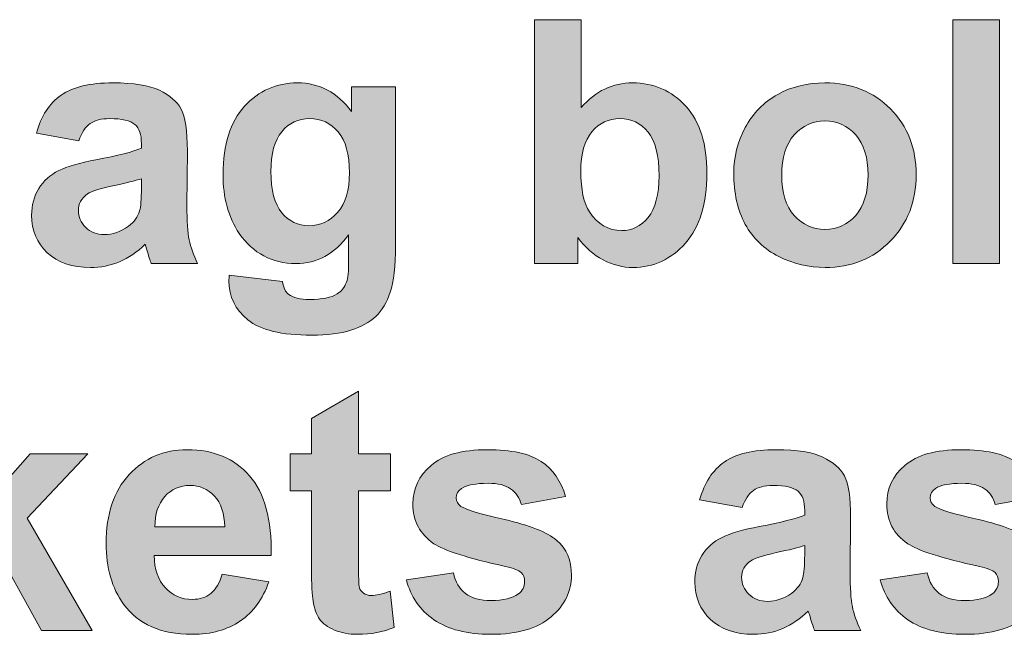
# Model space of a CAD drawing. Extents: x 31 to 581, y 67 to 774.
# Drawn here: x 73 to 111, y 531 to 554 of the extents above; entities that cross this region are included whole.
import ezdxf

# ---------------------------------------------------------------- set-up
doc = ezdxf.new("R2010")
doc.units = 0
doc.header["$MEASUREMENT"] = 0
doc.layers.add('Layer 1', color=7, linetype='Continuous', lineweight=0)

# ---------------------------------------------------------------- blocks, each defined once
blk = doc.blocks.new('Block_11')
at = {"layer": 'Layer 1', "true_color": 0x000000, "transparency": 33554687}
h = blk.add_hatch(color=18, dxfattribs=at)
h.dxf.hatch_style = 2
edge = h.paths.add_edge_path()
edge.add_spline(control_points=[(94.394, 548.425), (94.394, 547.727), (94.504, 547.21), (94.724, 546.876), (95.033, 546.402), (95.443, 546.165), (95.956, 546.165), (96.349, 546.165), (96.685, 546.333), (96.961, 546.67), (97.239, 547.006), (97.377, 547.536), (97.377, 548.26), (97.377, 549.03), (97.238, 549.585), (96.958, 549.926), (96.679, 550.267), (96.322, 550.437), (95.886, 550.437), (95.458, 550.437), (95.103, 550.271), (94.819, 549.938), (94.536, 549.606), (94.394, 549.102), (94.394, 548.425)], knot_values=[0, 0, 0, 0, 1, 1, 1, 2, 2, 2, 3, 3, 3, 4, 4, 4, 5, 5, 5, 6, 6, 6, 7, 7, 7, 8, 8, 8, 8], degree=3, periodic=0)
edge = h.paths.add_edge_path()
edge.add_spline(control_points=[(92.623, 544.908), (92.623, 544.908), (92.623, 554.214), (92.623, 554.214), (92.623, 554.214), (94.407, 554.214), (94.407, 554.214), (94.407, 554.214), (94.407, 550.862), (94.407, 550.862), (94.957, 551.489), (95.608, 551.802), (96.362, 551.802), (97.183, 551.802), (97.862, 551.504), (98.399, 550.91), (98.937, 550.315), (99.206, 549.461), (99.206, 548.349), (99.206, 547.198), (98.932, 546.311), (98.383, 545.689), (97.835, 545.067), (97.17, 544.756), (96.387, 544.756), (96.002, 544.756), (95.623, 544.852), (95.248, 545.045), (94.874, 545.237), (94.551, 545.522), (94.28, 545.898), (94.28, 545.898), (94.28, 544.908), (94.28, 544.908), (94.28, 544.908), (92.623, 544.908), (92.623, 544.908)], knot_values=[0, 0, 0, 0, 1, 1, 1, 2, 2, 2, 3, 3, 3, 4, 4, 4, 5, 5, 5, 6, 6, 6, 7, 7, 7, 8, 8, 8, 9, 9, 9, 10, 10, 10, 11, 11, 11, 12, 12, 12, 12], degree=3, periodic=0)
h = blk.add_hatch(color=18, dxfattribs=at)
h.dxf.hatch_style = 2
edge = h.paths.add_edge_path()
edge.add_spline(control_points=[(108.581, 544.908), (108.581, 544.908), (108.581, 554.214), (108.581, 554.214), (108.581, 554.214), (110.365, 554.214), (110.365, 554.214), (110.365, 554.214), (110.365, 544.908), (110.365, 544.908), (110.365, 544.908), (108.581, 544.908), (108.581, 544.908)], knot_values=[0, 0, 0, 0, 1, 1, 1, 2, 2, 2, 3, 3, 3, 4, 4, 4, 4], degree=3, periodic=0)
h = blk.add_hatch(color=18, dxfattribs=at)
h.dxf.hatch_style = 2
edge = h.paths.add_edge_path()
edge.add_spline(control_points=[(77.636, 548.146), (77.408, 548.069), (77.046, 547.979), (76.551, 547.873), (76.056, 547.767), (75.732, 547.663), (75.58, 547.562), (75.347, 547.396), (75.23, 547.187), (75.23, 546.933), (75.23, 546.684), (75.324, 546.468), (75.51, 546.286), (75.696, 546.104), (75.933, 546.013), (76.221, 546.013), (76.542, 546.013), (76.849, 546.119), (77.141, 546.33), (77.357, 546.491), (77.499, 546.688), (77.566, 546.92), (77.613, 547.073), (77.636, 547.363), (77.636, 547.79), (77.636, 547.79), (77.636, 548.146), (77.636, 548.146)], knot_values=[0, 0, 0, 0, 1, 1, 1, 2, 2, 2, 3, 3, 3, 4, 4, 4, 5, 5, 5, 6, 6, 6, 7, 7, 7, 8, 8, 8, 9, 9, 9, 9], degree=3, periodic=0)
edge = h.paths.add_edge_path()
edge.add_spline(control_points=[(75.25, 549.593), (75.25, 549.593), (73.631, 549.885), (73.631, 549.885), (73.813, 550.537), (74.126, 551.019), (74.57, 551.332), (75.015, 551.645), (75.675, 551.802), (76.551, 551.802), (77.346, 551.802), (77.939, 551.708), (78.328, 551.52), (78.717, 551.331), (78.991, 551.092), (79.15, 550.802), (79.309, 550.512), (79.388, 549.98), (79.388, 549.206), (79.388, 549.206), (79.369, 547.124), (79.369, 547.124), (79.369, 546.531), (79.397, 546.094), (79.455, 545.812), (79.512, 545.531), (79.619, 545.23), (79.775, 544.908), (79.775, 544.908), (78.011, 544.908), (78.011, 544.908), (77.964, 545.027), (77.907, 545.202), (77.839, 545.435), (77.81, 545.541), (77.789, 545.611), (77.776, 545.645), (77.471, 545.348), (77.146, 545.126), (76.798, 544.978), (76.451, 544.83), (76.081, 544.756), (75.688, 544.756), (74.994, 544.756), (74.446, 544.944), (74.047, 545.321), (73.646, 545.697), (73.447, 546.173), (73.447, 546.749), (73.447, 547.13), (73.538, 547.47), (73.72, 547.768), (73.902, 548.066), (74.157, 548.295), (74.484, 548.453), (74.812, 548.612), (75.286, 548.75), (75.903, 548.869), (76.737, 549.026), (77.314, 549.172), (77.636, 549.307), (77.636, 549.307), (77.636, 549.485), (77.636, 549.485), (77.636, 549.828), (77.552, 550.072), (77.382, 550.218), (77.213, 550.364), (76.894, 550.437), (76.424, 550.437), (76.106, 550.437), (75.859, 550.375), (75.681, 550.25), (75.503, 550.125), (75.359, 549.906), (75.25, 549.593)], knot_values=[0, 0, 0, 0, 1, 1, 1, 2, 2, 2, 3, 3, 3, 4, 4, 4, 5, 5, 5, 6, 6, 6, 7, 7, 7, 8, 8, 8, 9, 9, 9, 10, 10, 10, 11, 11, 11, 12, 12, 12, 13, 13, 13, 14, 14, 14, 15, 15, 15, 16, 16, 16, 17, 17, 17, 18, 18, 18, 19, 19, 19, 20, 20, 20, 21, 21, 21, 22, 22, 22, 23, 23, 23, 24, 24, 24, 25, 25, 25, 25], degree=3, periodic=0)
h = blk.add_hatch(color=18, dxfattribs=at)
h.dxf.hatch_style = 2
edge = h.paths.add_edge_path()
edge.add_spline(control_points=[(82.575, 548.418), (82.575, 547.703), (82.713, 547.18), (82.991, 546.848), (83.268, 546.515), (83.609, 546.349), (84.016, 546.349), (84.452, 546.349), (84.82, 546.52), (85.12, 546.86), (85.42, 547.201), (85.571, 547.706), (85.571, 548.374), (85.571, 549.072), (85.427, 549.591), (85.139, 549.929), (84.852, 550.268), (84.487, 550.437), (84.047, 550.437), (83.62, 550.437), (83.268, 550.271), (82.991, 549.938), (82.713, 549.606), (82.575, 549.1), (82.575, 548.418)], knot_values=[0, 0, 0, 0, 1, 1, 1, 2, 2, 2, 3, 3, 3, 4, 4, 4, 5, 5, 5, 6, 6, 6, 7, 7, 7, 8, 8, 8, 8], degree=3, periodic=0)
edge = h.paths.add_edge_path()
edge.add_spline(control_points=[(80.981, 544.464), (80.981, 544.464), (83.019, 544.216), (83.019, 544.216), (83.053, 543.979), (83.131, 543.816), (83.254, 543.728), (83.423, 543.601), (83.69, 543.537), (84.054, 543.537), (84.519, 543.537), (84.868, 543.607), (85.101, 543.747), (85.258, 543.84), (85.376, 543.99), (85.457, 544.197), (85.512, 544.345), (85.539, 544.618), (85.539, 545.016), (85.539, 545.016), (85.539, 546), (85.539, 546), (85.006, 545.272), (84.333, 544.908), (83.521, 544.908), (82.615, 544.908), (81.897, 545.291), (81.369, 546.057), (80.954, 546.662), (80.747, 547.416), (80.747, 548.317), (80.747, 549.447), (81.019, 550.31), (81.562, 550.907), (82.106, 551.503), (82.782, 551.802), (83.59, 551.802), (84.424, 551.802), (85.112, 551.436), (85.653, 550.704), (85.653, 550.704), (85.653, 551.649), (85.653, 551.649), (85.653, 551.649), (87.323, 551.649), (87.323, 551.649), (87.323, 551.649), (87.323, 545.6), (87.323, 545.6), (87.323, 544.805), (87.257, 544.21), (87.126, 543.816), (86.995, 543.423), (86.811, 543.114), (86.574, 542.89), (86.337, 542.666), (86.021, 542.49), (85.625, 542.363), (85.229, 542.236), (84.729, 542.172), (84.124, 542.172), (82.981, 542.172), (82.17, 542.368), (81.692, 542.76), (81.214, 543.151), (80.975, 543.647), (80.975, 544.248), (80.975, 544.307), (80.977, 544.379), (80.981, 544.464)], knot_values=[0, 0, 0, 0, 1, 1, 1, 2, 2, 2, 3, 3, 3, 4, 4, 4, 5, 5, 5, 6, 6, 6, 7, 7, 7, 8, 8, 8, 9, 9, 9, 10, 10, 10, 11, 11, 11, 12, 12, 12, 13, 13, 13, 14, 14, 14, 15, 15, 15, 16, 16, 16, 17, 17, 17, 18, 18, 18, 19, 19, 19, 20, 20, 20, 21, 21, 21, 22, 22, 22, 23, 23, 23, 23], degree=3, periodic=0)
h = blk.add_hatch(color=18, dxfattribs=at)
h.dxf.hatch_style = 2
edge = h.paths.add_edge_path()
edge.add_spline(control_points=[(102.056, 548.279), (102.056, 547.61), (102.214, 547.098), (102.532, 546.743), (102.849, 546.387), (103.241, 546.209), (103.706, 546.209), (104.171, 546.209), (104.562, 546.387), (104.877, 546.743), (105.192, 547.098), (105.35, 547.614), (105.35, 548.292), (105.35, 548.952), (105.192, 549.459), (104.877, 549.815), (104.562, 550.17), (104.171, 550.348), (103.706, 550.348), (103.241, 550.348), (102.849, 550.17), (102.532, 549.815), (102.214, 549.459), (102.056, 548.947), (102.056, 548.279)], knot_values=[0, 0, 0, 0, 1, 1, 1, 2, 2, 2, 3, 3, 3, 4, 4, 4, 5, 5, 5, 6, 6, 6, 7, 7, 7, 8, 8, 8, 8], degree=3, periodic=0)
edge = h.paths.add_edge_path()
edge.add_spline(control_points=[(100.228, 548.374), (100.228, 548.966), (100.374, 549.54), (100.666, 550.094), (100.958, 550.648), (101.371, 551.072), (101.906, 551.364), (102.442, 551.656), (103.04, 551.802), (103.7, 551.802), (104.72, 551.802), (105.555, 551.471), (106.207, 550.809), (106.859, 550.146), (107.185, 549.309), (107.185, 548.298), (107.185, 547.278), (106.855, 546.433), (106.197, 545.762), (105.54, 545.091), (104.711, 544.756), (103.712, 544.756), (103.095, 544.756), (102.505, 544.896), (101.944, 545.175), (101.384, 545.454), (100.958, 545.863), (100.666, 546.403), (100.374, 546.942), (100.228, 547.6), (100.228, 548.374)], knot_values=[0, 0, 0, 0, 1, 1, 1, 2, 2, 2, 3, 3, 3, 4, 4, 4, 5, 5, 5, 6, 6, 6, 7, 7, 7, 8, 8, 8, 9, 9, 9, 10, 10, 10, 10], degree=3, periodic=0)
h = blk.add_hatch(color=18, dxfattribs=at)
h.dxf.hatch_style = 2
edge = h.paths.add_edge_path()
edge.add_spline(control_points=[(69.518, 530.908), (69.518, 530.908), (69.518, 540.214), (69.518, 540.214), (69.518, 540.214), (71.301, 540.214), (71.301, 540.214), (71.301, 540.214), (71.301, 535.275), (71.301, 535.275), (71.301, 535.275), (73.39, 537.649), (73.39, 537.649), (73.39, 537.649), (75.586, 537.649), (75.586, 537.649), (75.586, 537.649), (73.282, 535.187), (73.282, 535.187), (73.282, 535.187), (75.751, 530.908), (75.751, 530.908), (75.751, 530.908), (73.828, 530.908), (73.828, 530.908), (73.828, 530.908), (72.133, 533.936), (72.133, 533.936), (72.133, 533.936), (71.301, 533.066), (71.301, 533.066), (71.301, 533.066), (71.301, 530.908), (71.301, 530.908), (71.301, 530.908), (69.518, 530.908), (69.518, 530.908)], knot_values=[0, 0, 0, 0, 1, 1, 1, 2, 2, 2, 3, 3, 3, 4, 4, 4, 5, 5, 5, 6, 6, 6, 7, 7, 7, 8, 8, 8, 9, 9, 9, 10, 10, 10, 11, 11, 11, 12, 12, 12, 12], degree=3, periodic=0)
h = blk.add_hatch(color=18, dxfattribs=at)
h.dxf.hatch_style = 2
edge = h.paths.add_edge_path()
edge.add_spline(control_points=[(87.132, 537.649), (87.132, 537.649), (87.132, 536.228), (87.132, 536.228), (87.132, 536.228), (85.914, 536.228), (85.914, 536.228), (85.914, 536.228), (85.914, 533.511), (85.914, 533.511), (85.914, 532.96), (85.925, 532.64), (85.949, 532.549), (85.972, 532.458), (86.025, 532.383), (86.107, 532.324), (86.19, 532.265), (86.29, 532.235), (86.409, 532.235), (86.574, 532.235), (86.813, 532.292), (87.126, 532.406), (87.126, 532.406), (87.278, 531.022), (87.278, 531.022), (86.864, 530.845), (86.394, 530.756), (85.869, 530.756), (85.547, 530.756), (85.258, 530.81), (85, 530.918), (84.741, 531.025), (84.552, 531.165), (84.431, 531.337), (84.311, 531.508), (84.227, 531.74), (84.181, 532.032), (84.143, 532.239), (84.124, 532.658), (84.124, 533.289), (84.124, 533.289), (84.124, 536.228), (84.124, 536.228), (84.124, 536.228), (83.305, 536.228), (83.305, 536.228), (83.305, 536.228), (83.305, 537.649), (83.305, 537.649), (83.305, 537.649), (84.124, 537.649), (84.124, 537.649), (84.124, 537.649), (84.124, 538.989), (84.124, 538.989), (84.124, 538.989), (85.914, 540.03), (85.914, 540.03), (85.914, 540.03), (85.914, 537.649), (85.914, 537.649), (85.914, 537.649), (87.132, 537.649), (87.132, 537.649)], knot_values=[0, 0, 0, 0, 1, 1, 1, 2, 2, 2, 3, 3, 3, 4, 4, 4, 5, 5, 5, 6, 6, 6, 7, 7, 7, 8, 8, 8, 9, 9, 9, 10, 10, 10, 11, 11, 11, 12, 12, 12, 13, 13, 13, 14, 14, 14, 15, 15, 15, 16, 16, 16, 17, 17, 17, 18, 18, 18, 19, 19, 19, 20, 20, 20, 21, 21, 21, 21], degree=3, periodic=0)
h = blk.add_hatch(color=18, dxfattribs=at)
h.dxf.hatch_style = 2
edge = h.paths.add_edge_path()
edge.add_spline(control_points=[(80.816, 534.856), (80.804, 535.373), (80.67, 535.765), (80.417, 536.034), (80.163, 536.303), (79.854, 536.437), (79.49, 536.437), (79.101, 536.437), (78.779, 536.295), (78.525, 536.012), (78.271, 535.728), (78.146, 535.343), (78.15, 534.856), (78.15, 534.856), (80.816, 534.856), (80.816, 534.856)], knot_values=[0, 0, 0, 0, 1, 1, 1, 2, 2, 2, 3, 3, 3, 4, 4, 4, 5, 5, 5, 5], degree=3, periodic=0)
edge = h.paths.add_edge_path()
edge.add_spline(control_points=[(80.715, 533.054), (80.715, 533.054), (82.492, 532.755), (82.492, 532.755), (82.264, 532.104), (81.903, 531.607), (81.41, 531.267), (80.917, 530.926), (80.3, 530.756), (79.56, 530.756), (78.387, 530.756), (77.52, 531.139), (76.957, 531.905), (76.513, 532.519), (76.291, 533.293), (76.291, 534.228), (76.291, 535.345), (76.583, 536.22), (77.167, 536.853), (77.75, 537.485), (78.489, 537.802), (79.382, 537.802), (80.385, 537.802), (81.176, 537.471), (81.756, 536.809), (82.335, 536.146), (82.613, 535.131), (82.587, 533.765), (82.587, 533.765), (78.119, 533.765), (78.119, 533.765), (78.131, 533.236), (78.275, 532.824), (78.55, 532.53), (78.825, 532.236), (79.168, 532.089), (79.579, 532.089), (79.858, 532.089), (80.093, 532.165), (80.283, 532.317), (80.474, 532.47), (80.618, 532.715), (80.715, 533.054)], knot_values=[0, 0, 0, 0, 1, 1, 1, 2, 2, 2, 3, 3, 3, 4, 4, 4, 5, 5, 5, 6, 6, 6, 7, 7, 7, 8, 8, 8, 9, 9, 9, 10, 10, 10, 11, 11, 11, 12, 12, 12, 13, 13, 13, 14, 14, 14, 14], degree=3, periodic=0)
h = blk.add_hatch(color=18, dxfattribs=at)
h.dxf.hatch_style = 2
edge = h.paths.add_edge_path()
edge.add_spline(control_points=[(87.742, 532.832), (87.742, 532.832), (89.532, 533.104), (89.532, 533.104), (89.608, 532.757), (89.762, 532.494), (89.995, 532.314), (90.228, 532.134), (90.554, 532.044), (90.973, 532.044), (91.434, 532.044), (91.781, 532.129), (92.014, 532.298), (92.17, 532.417), (92.249, 532.576), (92.249, 532.774), (92.249, 532.91), (92.206, 533.022), (92.122, 533.111), (92.033, 533.195), (91.834, 533.274), (91.525, 533.346), (90.086, 533.663), (89.174, 533.953), (88.789, 534.215), (88.256, 534.579), (87.989, 535.085), (87.989, 535.732), (87.989, 536.316), (88.22, 536.807), (88.681, 537.205), (89.143, 537.603), (89.857, 537.802), (90.827, 537.802), (91.749, 537.802), (92.435, 537.651), (92.883, 537.351), (93.332, 537.051), (93.641, 536.606), (93.81, 536.018), (93.81, 536.018), (92.128, 535.707), (92.128, 535.707), (92.056, 535.969), (91.919, 536.17), (91.718, 536.31), (91.518, 536.45), (91.231, 536.52), (90.858, 536.52), (90.389, 536.52), (90.052, 536.454), (89.849, 536.323), (89.714, 536.229), (89.646, 536.109), (89.646, 535.961), (89.646, 535.834), (89.705, 535.726), (89.824, 535.637), (89.984, 535.519), (90.54, 535.352), (91.49, 535.136), (92.44, 534.92), (93.104, 534.655), (93.48, 534.342), (93.853, 534.025), (94.039, 533.583), (94.039, 533.016), (94.039, 532.398), (93.78, 531.867), (93.264, 531.422), (92.748, 530.978), (91.984, 530.756), (90.973, 530.756), (90.054, 530.756), (89.328, 530.942), (88.792, 531.314), (88.257, 531.687), (87.907, 532.192), (87.742, 532.832)], knot_values=[0, 0, 0, 0, 1, 1, 1, 2, 2, 2, 3, 3, 3, 4, 4, 4, 5, 5, 5, 6, 6, 6, 7, 7, 7, 8, 8, 8, 9, 9, 9, 10, 10, 10, 11, 11, 11, 12, 12, 12, 13, 13, 13, 14, 14, 14, 15, 15, 15, 16, 16, 16, 17, 17, 17, 18, 18, 18, 19, 19, 19, 20, 20, 20, 21, 21, 21, 22, 22, 22, 23, 23, 23, 24, 24, 24, 25, 25, 25, 26, 26, 26, 26], degree=3, periodic=0)
h = blk.add_hatch(color=18, dxfattribs=at)
h.dxf.hatch_style = 2
edge = h.paths.add_edge_path()
edge.add_spline(control_points=[(102.932, 534.146), (102.703, 534.069), (102.341, 533.979), (101.846, 533.873), (101.351, 533.767), (101.027, 533.663), (100.875, 533.562), (100.642, 533.396), (100.526, 533.187), (100.526, 532.933), (100.526, 532.684), (100.619, 532.468), (100.805, 532.286), (100.991, 532.104), (101.229, 532.013), (101.516, 532.013), (101.838, 532.013), (102.145, 532.119), (102.437, 532.33), (102.652, 532.491), (102.794, 532.688), (102.862, 532.92), (102.908, 533.073), (102.932, 533.363), (102.932, 533.79), (102.932, 533.79), (102.932, 534.146), (102.932, 534.146)], knot_values=[0, 0, 0, 0, 1, 1, 1, 2, 2, 2, 3, 3, 3, 4, 4, 4, 5, 5, 5, 6, 6, 6, 7, 7, 7, 8, 8, 8, 9, 9, 9, 9], degree=3, periodic=0)
edge = h.paths.add_edge_path()
edge.add_spline(control_points=[(100.545, 535.593), (100.545, 535.593), (98.926, 535.885), (98.926, 535.885), (99.108, 536.537), (99.421, 537.019), (99.866, 537.332), (100.31, 537.645), (100.97, 537.802), (101.846, 537.802), (102.642, 537.802), (103.234, 537.708), (103.624, 537.52), (104.013, 537.331), (104.287, 537.092), (104.446, 536.802), (104.604, 536.512), (104.684, 535.98), (104.684, 535.206), (104.684, 535.206), (104.665, 533.124), (104.665, 533.124), (104.665, 532.531), (104.693, 532.094), (104.75, 531.812), (104.807, 531.531), (104.914, 531.23), (105.071, 530.908), (105.071, 530.908), (103.306, 530.908), (103.306, 530.908), (103.26, 531.027), (103.203, 531.202), (103.135, 531.435), (103.105, 531.541), (103.084, 531.611), (103.071, 531.645), (102.767, 531.348), (102.441, 531.126), (102.094, 530.978), (101.747, 530.83), (101.376, 530.756), (100.983, 530.756), (100.289, 530.756), (99.742, 530.944), (99.342, 531.321), (98.942, 531.697), (98.742, 532.173), (98.742, 532.749), (98.742, 533.13), (98.833, 533.47), (99.015, 533.768), (99.197, 534.066), (99.452, 534.295), (99.78, 534.453), (100.108, 534.612), (100.581, 534.75), (101.199, 534.869), (102.032, 535.026), (102.61, 535.172), (102.932, 535.307), (102.932, 535.307), (102.932, 535.485), (102.932, 535.485), (102.932, 535.828), (102.847, 536.072), (102.678, 536.218), (102.508, 536.364), (102.189, 536.437), (101.719, 536.437), (101.402, 536.437), (101.154, 536.375), (100.977, 536.25), (100.799, 536.125), (100.655, 535.906), (100.545, 535.593)], knot_values=[0, 0, 0, 0, 1, 1, 1, 2, 2, 2, 3, 3, 3, 4, 4, 4, 5, 5, 5, 6, 6, 6, 7, 7, 7, 8, 8, 8, 9, 9, 9, 10, 10, 10, 11, 11, 11, 12, 12, 12, 13, 13, 13, 14, 14, 14, 15, 15, 15, 16, 16, 16, 17, 17, 17, 18, 18, 18, 19, 19, 19, 20, 20, 20, 21, 21, 21, 22, 22, 22, 23, 23, 23, 24, 24, 24, 25, 25, 25, 25], degree=3, periodic=0)
h = blk.add_hatch(color=18, dxfattribs=at)
h.dxf.hatch_style = 2
edge = h.paths.add_edge_path()
edge.add_spline(control_points=[(105.813, 532.832), (105.813, 532.832), (107.604, 533.104), (107.604, 533.104), (107.68, 532.757), (107.834, 532.494), (108.067, 532.314), (108.3, 532.134), (108.625, 532.044), (109.044, 532.044), (109.506, 532.044), (109.853, 532.129), (110.085, 532.298), (110.242, 532.417), (110.32, 532.576), (110.32, 532.774), (110.32, 532.91), (110.278, 533.022), (110.193, 533.111), (110.104, 533.195), (109.906, 533.274), (109.597, 533.346), (108.158, 533.663), (107.246, 533.953), (106.861, 534.215), (106.328, 534.579), (106.061, 535.085), (106.061, 535.732), (106.061, 536.316), (106.292, 536.807), (106.753, 537.205), (107.214, 537.603), (107.929, 537.802), (108.898, 537.802), (109.821, 537.802), (110.506, 537.651), (110.955, 537.351), (111.404, 537.051), (111.712, 536.606), (111.882, 536.018), (111.882, 536.018), (110.2, 535.707), (110.2, 535.707), (110.128, 535.969), (109.991, 536.17), (109.79, 536.31), (109.589, 536.45), (109.303, 536.52), (108.93, 536.52), (108.46, 536.52), (108.124, 536.454), (107.921, 536.323), (107.786, 536.229), (107.718, 536.109), (107.718, 535.961), (107.718, 535.834), (107.777, 535.726), (107.896, 535.637), (108.056, 535.519), (108.612, 535.352), (109.562, 535.136), (110.512, 534.92), (111.175, 534.655), (111.552, 534.342), (111.924, 534.025), (112.11, 533.583), (112.11, 533.016), (112.11, 532.398), (111.852, 531.867), (111.336, 531.422), (110.82, 530.978), (110.056, 530.756), (109.044, 530.756), (108.126, 530.756), (107.399, 530.942), (106.864, 531.314), (106.329, 531.687), (105.979, 532.192), (105.813, 532.832)], knot_values=[0, 0, 0, 0, 1, 1, 1, 2, 2, 2, 3, 3, 3, 4, 4, 4, 5, 5, 5, 6, 6, 6, 7, 7, 7, 8, 8, 8, 9, 9, 9, 10, 10, 10, 11, 11, 11, 12, 12, 12, 13, 13, 13, 14, 14, 14, 15, 15, 15, 16, 16, 16, 17, 17, 17, 18, 18, 18, 19, 19, 19, 20, 20, 20, 21, 21, 21, 22, 22, 22, 23, 23, 23, 24, 24, 24, 25, 25, 25, 26, 26, 26, 26], degree=3, periodic=0)
at = {"layer": 'Layer 1'}
for points, knots in [([(92.623, 544.908), (92.623, 544.908), (92.623, 554.214), (92.623, 554.214), (92.623, 554.214), (94.407, 554.214), (94.407, 554.214), (94.407, 554.214), (94.407, 550.862), (94.407, 550.862), (94.957, 551.489), (95.608, 551.802), (96.362, 551.802), (97.183, 551.802), (97.862, 551.504), (98.399, 550.91), (98.937, 550.315), (99.206, 549.461), (99.206, 548.349), (99.206, 547.198), (98.932, 546.311), (98.383, 545.689), (97.835, 545.067), (97.17, 544.756), (96.387, 544.756), (96.002, 544.756), (95.623, 544.852), (95.248, 545.045), (94.874, 545.237), (94.551, 545.522), (94.28, 545.898), (94.28, 545.898), (94.28, 544.908), (94.28, 544.908), (94.28, 544.908), (92.623, 544.908), (92.623, 544.908)], [0, 0, 0, 0, 1, 1, 1, 2, 2, 2, 3, 3, 3, 4, 4, 4, 5, 5, 5, 6, 6, 6, 7, 7, 7, 8, 8, 8, 9, 9, 9, 10, 10, 10, 11, 11, 11, 12, 12, 12, 12]), ([(108.581, 544.908), (108.581, 544.908), (108.581, 554.214), (108.581, 554.214), (108.581, 554.214), (110.365, 554.214), (110.365, 554.214), (110.365, 554.214), (110.365, 544.908), (110.365, 544.908), (110.365, 544.908), (108.581, 544.908), (108.581, 544.908)], [0, 0, 0, 0, 1, 1, 1, 2, 2, 2, 3, 3, 3, 4, 4, 4, 4]), ([(75.25, 549.593), (75.25, 549.593), (73.631, 549.885), (73.631, 549.885), (73.813, 550.537), (74.126, 551.019), (74.57, 551.332), (75.015, 551.645), (75.675, 551.802), (76.551, 551.802), (77.346, 551.802), (77.939, 551.708), (78.328, 551.52), (78.717, 551.331), (78.991, 551.092), (79.15, 550.802), (79.309, 550.512), (79.388, 549.98), (79.388, 549.206), (79.388, 549.206), (79.369, 547.124), (79.369, 547.124), (79.369, 546.531), (79.397, 546.094), (79.455, 545.812), (79.512, 545.531), (79.619, 545.23), (79.775, 544.908), (79.775, 544.908), (78.011, 544.908), (78.011, 544.908), (77.964, 545.027), (77.907, 545.202), (77.839, 545.435), (77.81, 545.541), (77.789, 545.611), (77.776, 545.645), (77.471, 545.348), (77.146, 545.126), (76.798, 544.978), (76.451, 544.83), (76.081, 544.756), (75.688, 544.756), (74.994, 544.756), (74.446, 544.944), (74.047, 545.321), (73.646, 545.697), (73.447, 546.173), (73.447, 546.749), (73.447, 547.13), (73.538, 547.47), (73.72, 547.768), (73.902, 548.066), (74.157, 548.295), (74.484, 548.453), (74.812, 548.612), (75.286, 548.75), (75.903, 548.869), (76.737, 549.026), (77.314, 549.172), (77.636, 549.307), (77.636, 549.307), (77.636, 549.485), (77.636, 549.485), (77.636, 549.828), (77.552, 550.072), (77.382, 550.218), (77.213, 550.364), (76.894, 550.437), (76.424, 550.437), (76.106, 550.437), (75.859, 550.375), (75.681, 550.25), (75.503, 550.125), (75.359, 549.906), (75.25, 549.593)], [0, 0, 0, 0, 1, 1, 1, 2, 2, 2, 3, 3, 3, 4, 4, 4, 5, 5, 5, 6, 6, 6, 7, 7, 7, 8, 8, 8, 9, 9, 9, 10, 10, 10, 11, 11, 11, 12, 12, 12, 13, 13, 13, 14, 14, 14, 15, 15, 15, 16, 16, 16, 17, 17, 17, 18, 18, 18, 19, 19, 19, 20, 20, 20, 21, 21, 21, 22, 22, 22, 23, 23, 23, 24, 24, 24, 25, 25, 25, 25]), ([(80.981, 544.464), (80.981, 544.464), (83.019, 544.216), (83.019, 544.216), (83.053, 543.979), (83.131, 543.816), (83.254, 543.728), (83.423, 543.601), (83.69, 543.537), (84.054, 543.537), (84.519, 543.537), (84.868, 543.607), (85.101, 543.747), (85.258, 543.84), (85.376, 543.99), (85.457, 544.197), (85.512, 544.345), (85.539, 544.618), (85.539, 545.016), (85.539, 545.016), (85.539, 546), (85.539, 546), (85.006, 545.272), (84.333, 544.908), (83.521, 544.908), (82.615, 544.908), (81.897, 545.291), (81.369, 546.057), (80.954, 546.662), (80.747, 547.416), (80.747, 548.317), (80.747, 549.447), (81.019, 550.31), (81.562, 550.907), (82.106, 551.503), (82.782, 551.802), (83.59, 551.802), (84.424, 551.802), (85.112, 551.436), (85.653, 550.704), (85.653, 550.704), (85.653, 551.649), (85.653, 551.649), (85.653, 551.649), (87.323, 551.649), (87.323, 551.649), (87.323, 551.649), (87.323, 545.6), (87.323, 545.6), (87.323, 544.805), (87.257, 544.21), (87.126, 543.816), (86.995, 543.423), (86.811, 543.114), (86.574, 542.89), (86.337, 542.666), (86.021, 542.49), (85.625, 542.363), (85.229, 542.236), (84.729, 542.172), (84.124, 542.172), (82.981, 542.172), (82.17, 542.368), (81.692, 542.76), (81.214, 543.151), (80.975, 543.647), (80.975, 544.248), (80.975, 544.307), (80.977, 544.379), (80.981, 544.464)], [0, 0, 0, 0, 1, 1, 1, 2, 2, 2, 3, 3, 3, 4, 4, 4, 5, 5, 5, 6, 6, 6, 7, 7, 7, 8, 8, 8, 9, 9, 9, 10, 10, 10, 11, 11, 11, 12, 12, 12, 13, 13, 13, 14, 14, 14, 15, 15, 15, 16, 16, 16, 17, 17, 17, 18, 18, 18, 19, 19, 19, 20, 20, 20, 21, 21, 21, 22, 22, 22, 23, 23, 23, 23]), ([(100.228, 548.374), (100.228, 548.966), (100.374, 549.54), (100.666, 550.094), (100.958, 550.648), (101.371, 551.072), (101.906, 551.364), (102.442, 551.656), (103.04, 551.802), (103.7, 551.802), (104.72, 551.802), (105.555, 551.471), (106.207, 550.809), (106.859, 550.146), (107.185, 549.309), (107.185, 548.298), (107.185, 547.278), (106.855, 546.433), (106.197, 545.762), (105.54, 545.091), (104.711, 544.756), (103.712, 544.756), (103.095, 544.756), (102.505, 544.896), (101.944, 545.175), (101.384, 545.454), (100.958, 545.863), (100.666, 546.403), (100.374, 546.942), (100.228, 547.6), (100.228, 548.374)], [0, 0, 0, 0, 1, 1, 1, 2, 2, 2, 3, 3, 3, 4, 4, 4, 5, 5, 5, 6, 6, 6, 7, 7, 7, 8, 8, 8, 9, 9, 9, 10, 10, 10, 10]), ([(82.575, 548.418), (82.575, 547.703), (82.713, 547.18), (82.991, 546.848), (83.268, 546.515), (83.609, 546.349), (84.016, 546.349), (84.452, 546.349), (84.82, 546.52), (85.12, 546.86), (85.42, 547.201), (85.571, 547.706), (85.571, 548.374), (85.571, 549.072), (85.427, 549.591), (85.139, 549.929), (84.852, 550.268), (84.487, 550.437), (84.047, 550.437), (83.62, 550.437), (83.268, 550.271), (82.991, 549.938), (82.713, 549.606), (82.575, 549.1), (82.575, 548.418)], [0, 0, 0, 0, 1, 1, 1, 2, 2, 2, 3, 3, 3, 4, 4, 4, 5, 5, 5, 6, 6, 6, 7, 7, 7, 8, 8, 8, 8]), ([(94.394, 548.425), (94.394, 547.727), (94.504, 547.21), (94.724, 546.876), (95.033, 546.402), (95.443, 546.165), (95.956, 546.165), (96.349, 546.165), (96.685, 546.333), (96.961, 546.67), (97.239, 547.006), (97.377, 547.536), (97.377, 548.26), (97.377, 549.03), (97.238, 549.585), (96.958, 549.926), (96.679, 550.267), (96.322, 550.437), (95.886, 550.437), (95.458, 550.437), (95.103, 550.271), (94.819, 549.938), (94.536, 549.606), (94.394, 549.102), (94.394, 548.425)], [0, 0, 0, 0, 1, 1, 1, 2, 2, 2, 3, 3, 3, 4, 4, 4, 5, 5, 5, 6, 6, 6, 7, 7, 7, 8, 8, 8, 8]), ([(102.056, 548.279), (102.056, 547.61), (102.214, 547.098), (102.532, 546.743), (102.849, 546.387), (103.241, 546.209), (103.706, 546.209), (104.171, 546.209), (104.562, 546.387), (104.877, 546.743), (105.192, 547.098), (105.35, 547.614), (105.35, 548.292), (105.35, 548.952), (105.192, 549.459), (104.877, 549.815), (104.562, 550.17), (104.171, 550.348), (103.706, 550.348), (103.241, 550.348), (102.849, 550.17), (102.532, 549.815), (102.214, 549.459), (102.056, 548.947), (102.056, 548.279)], [0, 0, 0, 0, 1, 1, 1, 2, 2, 2, 3, 3, 3, 4, 4, 4, 5, 5, 5, 6, 6, 6, 7, 7, 7, 8, 8, 8, 8]), ([(77.636, 548.146), (77.408, 548.069), (77.046, 547.979), (76.551, 547.873), (76.056, 547.767), (75.732, 547.663), (75.58, 547.562), (75.347, 547.396), (75.23, 547.187), (75.23, 546.933), (75.23, 546.684), (75.324, 546.468), (75.51, 546.286), (75.696, 546.104), (75.933, 546.013), (76.221, 546.013), (76.542, 546.013), (76.849, 546.119), (77.141, 546.33), (77.357, 546.491), (77.499, 546.688), (77.566, 546.92), (77.613, 547.073), (77.636, 547.363), (77.636, 547.79), (77.636, 547.79), (77.636, 548.146), (77.636, 548.146)], [0, 0, 0, 0, 1, 1, 1, 2, 2, 2, 3, 3, 3, 4, 4, 4, 5, 5, 5, 6, 6, 6, 7, 7, 7, 8, 8, 8, 9, 9, 9, 9]), ([(69.518, 530.908), (69.518, 530.908), (69.518, 540.214), (69.518, 540.214), (69.518, 540.214), (71.301, 540.214), (71.301, 540.214), (71.301, 540.214), (71.301, 535.275), (71.301, 535.275), (71.301, 535.275), (73.39, 537.649), (73.39, 537.649), (73.39, 537.649), (75.586, 537.649), (75.586, 537.649), (75.586, 537.649), (73.282, 535.187), (73.282, 535.187), (73.282, 535.187), (75.751, 530.908), (75.751, 530.908), (75.751, 530.908), (73.828, 530.908), (73.828, 530.908), (73.828, 530.908), (72.133, 533.936), (72.133, 533.936), (72.133, 533.936), (71.301, 533.066), (71.301, 533.066), (71.301, 533.066), (71.301, 530.908), (71.301, 530.908), (71.301, 530.908), (69.518, 530.908), (69.518, 530.908)], [0, 0, 0, 0, 1, 1, 1, 2, 2, 2, 3, 3, 3, 4, 4, 4, 5, 5, 5, 6, 6, 6, 7, 7, 7, 8, 8, 8, 9, 9, 9, 10, 10, 10, 11, 11, 11, 12, 12, 12, 12]), ([(87.132, 537.649), (87.132, 537.649), (87.132, 536.228), (87.132, 536.228), (87.132, 536.228), (85.914, 536.228), (85.914, 536.228), (85.914, 536.228), (85.914, 533.511), (85.914, 533.511), (85.914, 532.96), (85.925, 532.64), (85.949, 532.549), (85.972, 532.458), (86.025, 532.383), (86.107, 532.324), (86.19, 532.265), (86.29, 532.235), (86.409, 532.235), (86.574, 532.235), (86.813, 532.292), (87.126, 532.406), (87.126, 532.406), (87.278, 531.022), (87.278, 531.022), (86.864, 530.845), (86.394, 530.756), (85.869, 530.756), (85.547, 530.756), (85.258, 530.81), (85, 530.918), (84.741, 531.025), (84.552, 531.165), (84.431, 531.337), (84.311, 531.508), (84.227, 531.74), (84.181, 532.032), (84.143, 532.239), (84.124, 532.658), (84.124, 533.289), (84.124, 533.289), (84.124, 536.228), (84.124, 536.228), (84.124, 536.228), (83.305, 536.228), (83.305, 536.228), (83.305, 536.228), (83.305, 537.649), (83.305, 537.649), (83.305, 537.649), (84.124, 537.649), (84.124, 537.649), (84.124, 537.649), (84.124, 538.989), (84.124, 538.989), (84.124, 538.989), (85.914, 540.03), (85.914, 540.03), (85.914, 540.03), (85.914, 537.649), (85.914, 537.649), (85.914, 537.649), (87.132, 537.649), (87.132, 537.649)], [0, 0, 0, 0, 1, 1, 1, 2, 2, 2, 3, 3, 3, 4, 4, 4, 5, 5, 5, 6, 6, 6, 7, 7, 7, 8, 8, 8, 9, 9, 9, 10, 10, 10, 11, 11, 11, 12, 12, 12, 13, 13, 13, 14, 14, 14, 15, 15, 15, 16, 16, 16, 17, 17, 17, 18, 18, 18, 19, 19, 19, 20, 20, 20, 21, 21, 21, 21]), ([(80.715, 533.054), (80.715, 533.054), (82.492, 532.755), (82.492, 532.755), (82.264, 532.104), (81.903, 531.607), (81.41, 531.267), (80.917, 530.926), (80.3, 530.756), (79.56, 530.756), (78.387, 530.756), (77.52, 531.139), (76.957, 531.905), (76.513, 532.519), (76.291, 533.293), (76.291, 534.228), (76.291, 535.345), (76.583, 536.22), (77.167, 536.853), (77.75, 537.485), (78.489, 537.802), (79.382, 537.802), (80.385, 537.802), (81.176, 537.471), (81.756, 536.809), (82.335, 536.146), (82.613, 535.131), (82.587, 533.765), (82.587, 533.765), (78.119, 533.765), (78.119, 533.765), (78.131, 533.236), (78.275, 532.824), (78.55, 532.53), (78.825, 532.236), (79.168, 532.089), (79.579, 532.089), (79.858, 532.089), (80.093, 532.165), (80.283, 532.317), (80.474, 532.47), (80.618, 532.715), (80.715, 533.054)], [0, 0, 0, 0, 1, 1, 1, 2, 2, 2, 3, 3, 3, 4, 4, 4, 5, 5, 5, 6, 6, 6, 7, 7, 7, 8, 8, 8, 9, 9, 9, 10, 10, 10, 11, 11, 11, 12, 12, 12, 13, 13, 13, 14, 14, 14, 14]), ([(87.742, 532.832), (87.742, 532.832), (89.532, 533.104), (89.532, 533.104), (89.608, 532.757), (89.762, 532.494), (89.995, 532.314), (90.228, 532.134), (90.554, 532.044), (90.973, 532.044), (91.434, 532.044), (91.781, 532.129), (92.014, 532.298), (92.17, 532.417), (92.249, 532.576), (92.249, 532.774), (92.249, 532.91), (92.206, 533.022), (92.122, 533.111), (92.033, 533.195), (91.834, 533.274), (91.525, 533.346), (90.086, 533.663), (89.174, 533.953), (88.789, 534.215), (88.256, 534.579), (87.989, 535.085), (87.989, 535.732), (87.989, 536.316), (88.22, 536.807), (88.681, 537.205), (89.143, 537.603), (89.857, 537.802), (90.827, 537.802), (91.749, 537.802), (92.435, 537.651), (92.883, 537.351), (93.332, 537.051), (93.641, 536.606), (93.81, 536.018), (93.81, 536.018), (92.128, 535.707), (92.128, 535.707), (92.056, 535.969), (91.919, 536.17), (91.718, 536.31), (91.518, 536.45), (91.231, 536.52), (90.858, 536.52), (90.389, 536.52), (90.052, 536.454), (89.849, 536.323), (89.714, 536.229), (89.646, 536.109), (89.646, 535.961), (89.646, 535.834), (89.705, 535.726), (89.824, 535.637), (89.984, 535.519), (90.54, 535.352), (91.49, 535.136), (92.44, 534.92), (93.104, 534.655), (93.48, 534.342), (93.853, 534.025), (94.039, 533.583), (94.039, 533.016), (94.039, 532.398), (93.78, 531.867), (93.264, 531.422), (92.748, 530.978), (91.984, 530.756), (90.973, 530.756), (90.054, 530.756), (89.328, 530.942), (88.792, 531.314), (88.257, 531.687), (87.907, 532.192), (87.742, 532.832)], [0, 0, 0, 0, 1, 1, 1, 2, 2, 2, 3, 3, 3, 4, 4, 4, 5, 5, 5, 6, 6, 6, 7, 7, 7, 8, 8, 8, 9, 9, 9, 10, 10, 10, 11, 11, 11, 12, 12, 12, 13, 13, 13, 14, 14, 14, 15, 15, 15, 16, 16, 16, 17, 17, 17, 18, 18, 18, 19, 19, 19, 20, 20, 20, 21, 21, 21, 22, 22, 22, 23, 23, 23, 24, 24, 24, 25, 25, 25, 26, 26, 26, 26]), ([(100.545, 535.593), (100.545, 535.593), (98.926, 535.885), (98.926, 535.885), (99.108, 536.537), (99.421, 537.019), (99.866, 537.332), (100.31, 537.645), (100.97, 537.802), (101.846, 537.802), (102.642, 537.802), (103.234, 537.708), (103.624, 537.52), (104.013, 537.331), (104.287, 537.092), (104.446, 536.802), (104.604, 536.512), (104.684, 535.98), (104.684, 535.206), (104.684, 535.206), (104.665, 533.124), (104.665, 533.124), (104.665, 532.531), (104.693, 532.094), (104.75, 531.812), (104.807, 531.531), (104.914, 531.23), (105.071, 530.908), (105.071, 530.908), (103.306, 530.908), (103.306, 530.908), (103.26, 531.027), (103.203, 531.202), (103.135, 531.435), (103.105, 531.541), (103.084, 531.611), (103.071, 531.645), (102.767, 531.348), (102.441, 531.126), (102.094, 530.978), (101.747, 530.83), (101.376, 530.756), (100.983, 530.756), (100.289, 530.756), (99.742, 530.944), (99.342, 531.321), (98.942, 531.697), (98.742, 532.173), (98.742, 532.749), (98.742, 533.13), (98.833, 533.47), (99.015, 533.768), (99.197, 534.066), (99.452, 534.295), (99.78, 534.453), (100.108, 534.612), (100.581, 534.75), (101.199, 534.869), (102.032, 535.026), (102.61, 535.172), (102.932, 535.307), (102.932, 535.307), (102.932, 535.485), (102.932, 535.485), (102.932, 535.828), (102.847, 536.072), (102.678, 536.218), (102.508, 536.364), (102.189, 536.437), (101.719, 536.437), (101.402, 536.437), (101.154, 536.375), (100.977, 536.25), (100.799, 536.125), (100.655, 535.906), (100.545, 535.593)], [0, 0, 0, 0, 1, 1, 1, 2, 2, 2, 3, 3, 3, 4, 4, 4, 5, 5, 5, 6, 6, 6, 7, 7, 7, 8, 8, 8, 9, 9, 9, 10, 10, 10, 11, 11, 11, 12, 12, 12, 13, 13, 13, 14, 14, 14, 15, 15, 15, 16, 16, 16, 17, 17, 17, 18, 18, 18, 19, 19, 19, 20, 20, 20, 21, 21, 21, 22, 22, 22, 23, 23, 23, 24, 24, 24, 25, 25, 25, 25]), ([(105.813, 532.832), (105.813, 532.832), (107.604, 533.104), (107.604, 533.104), (107.68, 532.757), (107.834, 532.494), (108.067, 532.314), (108.3, 532.134), (108.625, 532.044), (109.044, 532.044), (109.506, 532.044), (109.853, 532.129), (110.085, 532.298), (110.242, 532.417), (110.32, 532.576), (110.32, 532.774), (110.32, 532.91), (110.278, 533.022), (110.193, 533.111), (110.104, 533.195), (109.906, 533.274), (109.597, 533.346), (108.158, 533.663), (107.246, 533.953), (106.861, 534.215), (106.328, 534.579), (106.061, 535.085), (106.061, 535.732), (106.061, 536.316), (106.292, 536.807), (106.753, 537.205), (107.214, 537.603), (107.929, 537.802), (108.898, 537.802), (109.821, 537.802), (110.506, 537.651), (110.955, 537.351), (111.404, 537.051), (111.712, 536.606), (111.882, 536.018), (111.882, 536.018), (110.2, 535.707), (110.2, 535.707), (110.128, 535.969), (109.991, 536.17), (109.79, 536.31), (109.589, 536.45), (109.303, 536.52), (108.93, 536.52), (108.46, 536.52), (108.124, 536.454), (107.921, 536.323), (107.786, 536.229), (107.718, 536.109), (107.718, 535.961), (107.718, 535.834), (107.777, 535.726), (107.896, 535.637), (108.056, 535.519), (108.612, 535.352), (109.562, 535.136), (110.512, 534.92), (111.175, 534.655), (111.552, 534.342), (111.924, 534.025), (112.11, 533.583), (112.11, 533.016), (112.11, 532.398), (111.852, 531.867), (111.336, 531.422), (110.82, 530.978), (110.056, 530.756), (109.044, 530.756), (108.126, 530.756), (107.399, 530.942), (106.864, 531.314), (106.329, 531.687), (105.979, 532.192), (105.813, 532.832)], [0, 0, 0, 0, 1, 1, 1, 2, 2, 2, 3, 3, 3, 4, 4, 4, 5, 5, 5, 6, 6, 6, 7, 7, 7, 8, 8, 8, 9, 9, 9, 10, 10, 10, 11, 11, 11, 12, 12, 12, 13, 13, 13, 14, 14, 14, 15, 15, 15, 16, 16, 16, 17, 17, 17, 18, 18, 18, 19, 19, 19, 20, 20, 20, 21, 21, 21, 22, 22, 22, 23, 23, 23, 24, 24, 24, 25, 25, 25, 26, 26, 26, 26]), ([(80.816, 534.856), (80.804, 535.373), (80.67, 535.765), (80.417, 536.034), (80.163, 536.303), (79.854, 536.437), (79.49, 536.437), (79.101, 536.437), (78.779, 536.295), (78.525, 536.012), (78.271, 535.728), (78.146, 535.343), (78.15, 534.856), (78.15, 534.856), (80.816, 534.856), (80.816, 534.856)], [0, 0, 0, 0, 1, 1, 1, 2, 2, 2, 3, 3, 3, 4, 4, 4, 5, 5, 5, 5]), ([(102.932, 534.146), (102.703, 534.069), (102.341, 533.979), (101.846, 533.873), (101.351, 533.767), (101.027, 533.663), (100.875, 533.562), (100.642, 533.396), (100.526, 533.187), (100.526, 532.933), (100.526, 532.684), (100.619, 532.468), (100.805, 532.286), (100.991, 532.104), (101.229, 532.013), (101.516, 532.013), (101.838, 532.013), (102.145, 532.119), (102.437, 532.33), (102.652, 532.491), (102.794, 532.688), (102.862, 532.92), (102.908, 533.073), (102.932, 533.363), (102.932, 533.79), (102.932, 533.79), (102.932, 534.146), (102.932, 534.146)], [0, 0, 0, 0, 1, 1, 1, 2, 2, 2, 3, 3, 3, 4, 4, 4, 5, 5, 5, 6, 6, 6, 7, 7, 7, 8, 8, 8, 9, 9, 9, 9])]:
    blk.add_open_spline(points, degree=3, knots=knots, dxfattribs=at)
blk = doc.blocks.new('Block_10')
at = {"layer": 'Layer 1'}
blk.add_blockref('Block_11', (0, 0), dxfattribs=at)

msp = doc.modelspace()

# ---------------------------------------------------------------- block references
at = {"layer": 'Layer 1'}
msp.add_blockref('Block_10', (0, 0), dxfattribs=at)

doc.saveas('drawing.dxf')
